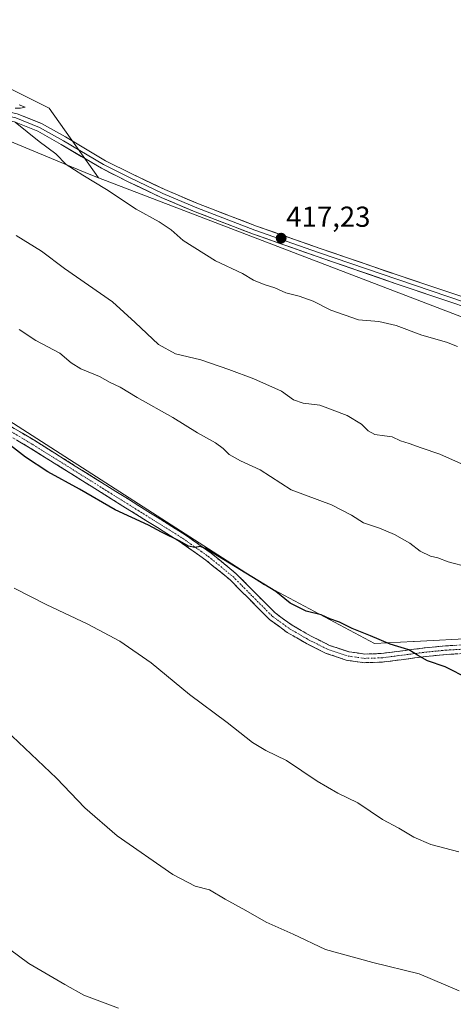
# Model space of a CAD drawing. Units: metres. Extents: x 577105 to 580560, y 4696472 to 4698824.
# Drawn here: x 577541 to 577692, y 4697584 to 4697925 of the extents above; entities that cross this region are included whole.
import ezdxf
from ezdxf.enums import TextEntityAlignment as Align

# ---------------------------------------------------------------- set-up
doc = ezdxf.new("R2010")
doc.units = ezdxf.units.M
doc.header["$MEASUREMENT"] = 0
doc.linetypes.add('TRAZO_Y_PUNTO', pattern=[1, 0.5, -0.25, 0, -0.25])
doc.linetypes.add('TRAZOSX2', pattern=[1.5, 1, -0.5])
for name, color, linetype, lineweight in [('Arbolado forestal CxS', 92, 'Continuous', 0), ('Camino', 19, 'TRAZOSX2', 0), ('Camino Cxs', 19, 'Continuous', 0), ('Camino eje', 19, 'TRAZO_Y_PUNTO', 0), ('Carátula', 7, 'Continuous', 5), ('Cultivos herbáceos CxS', 92, 'Continuous', 0), ('Curva de nivel maestra', 36, 'Continuous', 30), ('Curva de nivel normal', 36, 'Continuous', 0), ('Layer 0', 7, 'Continuous', 0), ('Matorral CxS', 135, 'Continuous', 0), ('Punto de cota en terreno', 7, 'Continuous', 0), ('Rótulo de punto de cota en terreno', 19, 'Continuous', 0)]:
    doc.layers.add(name, color=color, linetype=linetype, lineweight=lineweight)
doc.styles.add('Arial', font='txt', dxfattribs={"height": 0.2})

# ---------------------------------------------------------------- blocks, each defined once
blk = doc.blocks.new('*U151')
at = {"layer": 'Cultivos herbáceos CxS', "color": 92, "linetype": 'Continuous', "lineweight": 0}
for points in [[(578288.9191, 4697477.1749, 412.0591), (578243.0331, 4697499.2983, 411.8075), (578221.3299, 4697504.5245, 411.3267), (578210.3697, 4697508.7419, 411.1633), (578185.9201, 4697523.9267, 412.0578), (578060.0311, 4697588.2279, 414.7922), (578048.9923, 4697593.4461, 414.7478), (577998.2533, 4697632.2527, 414.8536), (577978.5887, 4697644.9823, 414.4611), (577882.4079, 4697704.8059, 413.9277), (577857.1147, 4697721.6767, 413.7947), (577855.4301, 4697763.0113, 417.0491), (577819.4069, 4697774.1139, 416.7527), (577696.9227, 4697821.2787, 416.2074), (577568.7467, 4697870.4079, 415.2794), (577551.6211, 4697894.5107, 416.0646), (577537.7841, 4697901.4279, 415.4343), (577522.5993, 4697903.9603, 414.8243), (577512.4755, 4697909.8691, 415.6353), (577494.7595, 4697919.9967, 416.3825), (577438.2377, 4697973.1735, 419.363)], [(577495.6071, 4697813.3119, 400.9664), (577626.2869, 4697729.3051, 399.865), (577664.3547, 4697708.9307, 399.4998), (577677.7899, 4697709.6317, 400.4155), (577678.1169, 4697709.6487, 400.4384), (577699.9209, 4697710.7857, 401.4543)]]:
    blk.add_polyline3d(points, dxfattribs=at)
blk = doc.blocks.new('*U168')
at = {"layer": 'Curva de nivel normal', "color": 36, "linetype": 'Continuous', "lineweight": 0}
blk.add_polyline3d([(577693.58, 4697636.72, 395), (577683.87, 4697639.29, 395), (577677.98, 4697641.83, 395), (577672.74, 4697644.94, 395), (577667.16, 4697647.98, 395), (577658.52, 4697653.69, 395), (577651.67, 4697657.06, 395), (577644.43, 4697661.25, 395), (577633.83, 4697668.39, 395), (577626.75, 4697671.82, 395), (577622.07, 4697674.67, 395), (577613.33, 4697681.53, 395), (577600.31, 4697691.3, 395), (577586.98, 4697702.21, 395), (577576.19, 4697709.79, 395), (577565.11, 4697715.69, 395), (577550.64, 4697722.45, 395), (577539.57, 4697728.16, 395)], dxfattribs=at)
blk = doc.blocks.new('*U169')
at = {"layer": 'Curva de nivel normal', "color": 36, "linetype": 'Continuous', "lineweight": 0}
blk.add_polyline3d([(577575.66, 4697582.5, 385), (577563.68, 4697587.08, 385), (577557.07, 4697590.74, 385), (577544.59, 4697598, 385), (577528.44, 4697609.93, 385)], dxfattribs=at)
blk = doc.blocks.new('5PATER')
at = {"layer": 'Carátula', "linetype": 'Continuous', "lineweight": 5}
h = blk.add_hatch(color=250, dxfattribs=at)
edge = h.paths.add_edge_path()
edge.add_ellipse((0, 0.01), major_axis=(-1.33, -1.34), ratio=0.999422, start_angle=0, end_angle=360)

msp = doc.modelspace()

# ---------------------------------------------------------------- linework, layer by layer
at = {"layer": 'Arbolado forestal CxS', "color": 92, "linetype": 'Continuous', "lineweight": 0}
for points in [[(577699.92, 4697710.79, 401.45), (577678.12, 4697709.65, 400.44), (577677.79, 4697709.63, 400.42), (577664.35, 4697708.93, 399.5), (577626.29, 4697729.31, 399.87), (577495.61, 4697813.31, 400.97), (577493.45, 4697815.61, 401.21), (577482.19, 4697821.28, 401.37), (577488.1, 4697830.57, 402.7), (577493.16, 4697840.7, 404.23), (577495.03, 4697850.14, 405.89), (577499.49, 4697859.66, 408.37), (577508.34, 4697861.8, 408.97), (577512.21, 4697872.34, 410.45), (577515.4, 4697882.5, 412.04), (577520.16, 4697890.5, 413.14), (577565.56, 4697871.63, 415.13), (577568.75, 4697870.41, 415.28), (577696.92, 4697821.28, 416.21)], [(577568.75, 4697870.41, 415.28), (577565.56, 4697871.63, 415.13), (577520.16, 4697890.5, 413.14), (577515.4, 4697882.5, 412.04), (577512.21, 4697872.34, 410.45), (577508.34, 4697861.8, 408.97), (577499.49, 4697859.66, 408.37), (577495.03, 4697850.14, 405.89), (577493.16, 4697840.7, 404.23), (577488.1, 4697830.57, 402.7), (577482.19, 4697821.28, 401.37), (577493.45, 4697815.61, 401.21)], [(577568.75, 4697870.41, 415.28), (577696.92, 4697821.28, 416.21), (577819.41, 4697774.11, 416.75), (577855.43, 4697763.01, 417.05), (577857.11, 4697721.68, 413.79), (577882.41, 4697704.81, 413.93), (577978.59, 4697644.98, 414.46), (577998.25, 4697632.25, 414.85), (578048.99, 4697593.45, 414.75), (578060.03, 4697588.23, 414.79)], [(577493.45, 4697815.61, 401.21), (577495.61, 4697813.31, 400.97), (577626.29, 4697729.31, 399.87), (577664.35, 4697708.93, 399.5), (577677.79, 4697709.63, 400.42), (577678.12, 4697709.65, 400.44), (577699.92, 4697710.79, 401.45), (577900.33, 4697585.19, 400.77), (577929.62, 4697570.32, 401.09), (577975.15, 4697518.02, 399.87), (578021.52, 4697484.28, 399.28), (578036.69, 4697493.56, 401), (578069.76, 4697475.31, 400.4)]]:
    msp.add_polyline3d(points, dxfattribs=at)
at = {"layer": 'Camino', "color": 19, "linetype": 'TRAZOSX2', "lineweight": 0}
for points in [[(577488.3, 4697814.04), (577497.86, 4697808.28), (577512.63, 4697799.4), (577529.66, 4697789.42), (577546.65, 4697779.28), (577560.73, 4697770.47), (577574.77, 4697761.66), (577586.74, 4697754.18), (577598.78, 4697746.64), (577607.76, 4697740.26), (577616.35, 4697733.25), (577623.27, 4697726.27), (577629.92, 4697719.55), (577635.77, 4697715.33), (577642.19, 4697711.59), (577648.76, 4697708.31), (577655.53, 4697706.06), (577661.02, 4697705.31), (577666.64, 4697705.48), (577674.14, 4697706.44), (577681.83, 4697707.45), (577689.01, 4697708.15), (577696.4, 4697708.56)], [(577696.31, 4697705.55), (577689.24, 4697705.16), (577682.17, 4697704.46), (577674.52, 4697703.46), (577666.87, 4697702.48), (577660.86, 4697702.3), (577654.84, 4697703.12), (577647.61, 4697705.53), (577640.76, 4697708.94), (577634.13, 4697712.81), (577627.96, 4697717.26), (577621.14, 4697724.16), (577614.33, 4697731.02), (577605.93, 4697737.87), (577597.11, 4697744.14), (577585.15, 4697751.63), (577573.18, 4697759.12), (577559.14, 4697767.92), (577545.08, 4697776.72), (577528.13, 4697786.83), (577511.1, 4697796.81), (577496.32, 4697805.71), (577490.26, 4697809.35)]]:
    msp.add_lwpolyline(points, dxfattribs=at)
at = {"layer": 'Camino Cxs', "color": 19, "linetype": 'Continuous', "lineweight": 0}
for points in [[(577538.16, 4697784.35, 400.62), (577542.4, 4697781.82, 400.58), (577546.65, 4697779.28, 400.67), (577550.17, 4697777.08, 400.71), (577553.69, 4697774.88, 400.69), (577557.21, 4697772.67, 400.62), (577560.73, 4697770.47, 400.65), (577564.24, 4697768.27, 400.57), (577567.75, 4697766.07, 400.58), (577571.26, 4697763.86, 400.52), (577574.77, 4697761.66, 400.6), (577578.76, 4697759.17, 400.64), (577582.75, 4697756.67, 400.64), (577586.74, 4697754.18, 400.68), (577590.75, 4697751.67, 400.55), (577594.77, 4697749.15, 400.39), (577598.78, 4697746.64, 400.25), (577601.77, 4697744.51, 400.17), (577604.77, 4697742.39, 399.94), (577607.76, 4697740.26, 399.9), (577610.62, 4697737.92, 399.73), (577613.49, 4697735.59, 399.67), (577616.35, 4697733.25, 399.47), (577619.81, 4697729.76, 399.39), (577623.27, 4697726.27, 399.27), (577626.6, 4697722.91, 399.25), (577629.92, 4697719.55, 399.12), (577632.85, 4697717.44, 399.03), (577635.77, 4697715.33, 398.93), (577638.98, 4697713.46, 398.83), (577642.19, 4697711.59, 398.77), (577645.48, 4697709.95, 398.81), (577648.76, 4697708.31, 398.76), (577652.15, 4697707.19, 398.75), (577655.53, 4697706.06, 398.77), (577658.28, 4697705.69, 398.88), (577661.02, 4697705.31, 399), (577663.83, 4697705.4, 399.14), (577666.64, 4697705.48, 399.27), (577670.39, 4697705.96, 399.64), (577674.14, 4697706.44, 399.85), (577677.99, 4697706.95, 400.05), (577681.83, 4697707.45, 400.34), (577685.42, 4697707.8, 400.55), (577689.01, 4697708.15, 400.77), (577692.71, 4697708.36, 400.97)], [(577692.78, 4697705.36, 400.61), (577689.24, 4697705.16, 400.44), (577685.71, 4697704.81, 400.27), (577682.17, 4697704.46, 400.05), (577678.35, 4697703.96, 399.8), (577674.52, 4697703.46, 399.59), (577670.7, 4697702.97, 399.34), (577666.87, 4697702.48, 398.96), (577663.87, 4697702.39, 398.82), (577660.86, 4697702.3, 398.69), (577657.85, 4697702.71, 398.55), (577654.84, 4697703.12, 398.41), (577651.23, 4697704.33, 398.36), (577647.61, 4697705.53, 398.38), (577644.19, 4697707.24, 398.4), (577640.76, 4697708.94, 398.36), (577637.45, 4697710.88, 398.44), (577634.13, 4697712.81, 398.55), (577631.05, 4697715.04, 398.66), (577627.96, 4697717.26, 398.78), (577624.55, 4697720.71, 398.85), (577621.14, 4697724.16, 398.87), (577617.74, 4697727.59, 399), (577614.33, 4697731.02, 399.14), (577611.53, 4697733.3, 399.28), (577608.73, 4697735.59, 399.36), (577605.93, 4697737.87, 399.53), (577602.99, 4697739.96, 399.53), (577600.05, 4697742.05, 399.64), (577597.11, 4697744.14, 399.66), (577593.12, 4697746.64, 399.9), (577589.14, 4697749.13, 400.01), (577585.15, 4697751.63, 400.16), (577581.16, 4697754.13, 400.17), (577577.17, 4697756.62, 400.27), (577573.18, 4697759.12, 400.24), (577569.67, 4697761.32, 400.21), (577566.16, 4697763.52, 400.22), (577562.65, 4697765.72, 400.24), (577559.14, 4697767.92, 400.27), (577555.63, 4697770.12, 400.29), (577552.11, 4697772.32, 400.33), (577548.6, 4697774.52, 400.31), (577545.08, 4697776.72, 400.27), (577540.84, 4697779.25, 400.18)]]:
    msp.add_polyline3d(points, dxfattribs=at)
at = {"layer": 'Camino eje', "color": 19, "linetype": 'TRAZO_Y_PUNTO', "lineweight": 0}
msp.add_lwpolyline([(577489.28, 4697811.7), (577497.09, 4697807), (577511.86, 4697798.11), (577528.9, 4697788.13), (577545.87, 4697778), (577559.93, 4697769.2), (577573.97, 4697760.39), (577585.94, 4697752.91), (577597.95, 4697745.39), (577606.85, 4697739.07), (577615.34, 4697732.14), (577622.2, 4697725.21), (577628.94, 4697718.41), (577634.95, 4697714.07), (577641.48, 4697710.27), (577648.19, 4697706.92), (577655.19, 4697704.59), (577660.94, 4697703.81), (577666.76, 4697703.98), (577674.33, 4697704.95), (577682, 4697705.96), (577689.12, 4697706.65), (577696.36, 4697707.06)], dxfattribs=at)
at = {"layer": 'Cultivos herbáceos CxS', "color": 92, "linetype": 'Continuous', "lineweight": 0}
for points in [[(577568.75, 4697870.41, 415.28), (577551.62, 4697894.51, 416.06), (577537.78, 4697901.43, 415.43), (577522.6, 4697903.96, 414.82), (577512.48, 4697909.87, 415.64), (577494.76, 4697920, 416.38), (577438.24, 4697973.17, 419.36)], [(577568.75, 4697870.41, 415.28), (577696.92, 4697821.28, 416.21), (577819.41, 4697774.11, 416.75), (577855.43, 4697763.01, 417.05), (577857.11, 4697721.68, 413.79), (577882.41, 4697704.81, 413.93), (577978.59, 4697644.98, 414.46), (577998.25, 4697632.25, 414.85), (578048.99, 4697593.45, 414.75), (578060.03, 4697588.23, 414.79)], [(577493.45, 4697815.61, 401.21), (577495.61, 4697813.31, 400.97), (577626.29, 4697729.31, 399.87), (577664.35, 4697708.93, 399.5), (577677.79, 4697709.63, 400.42), (577678.12, 4697709.65, 400.44), (577699.92, 4697710.79, 401.45), (577900.33, 4697585.19, 400.77), (577929.62, 4697570.32, 401.09), (577975.15, 4697518.02, 399.87), (578021.52, 4697484.28, 399.28), (578036.69, 4697493.56, 401), (578069.76, 4697475.31, 400.4)]]:
    msp.add_polyline3d(points, dxfattribs=at)
at = {"layer": 'Curva de nivel maestra', "color": 36, "linetype": 'Continuous', "lineweight": 30}
msp.add_polyline3d([(577697.02, 4697696.76, 400), (577688.8, 4697700.89, 400), (577682.67, 4697703, 400), (577679.18, 4697704.9, 400), (577676.2, 4697706.81, 400), (577669.8, 4697708.7, 400), (577662.99, 4697711.61, 400), (577656.64, 4697714.21, 400), (577652.24, 4697716.38, 400), (577648.86, 4697717.55, 400), (577645.83, 4697718.9, 400), (577640.73, 4697720.12, 400), (577635.1, 4697722.93, 400), (577630.16, 4697727.03, 400), (577605.79, 4697741.84, 400), (577604.02, 4697742.6, 400), (577602.1, 4697742.26, 400), (577599.89, 4697742.66, 400), (577596.96, 4697744.41, 400), (577590.63, 4697747.6, 400), (577586.04, 4697750.01, 400), (577574.56, 4697755.31, 400), (577562.18, 4697762.44, 400), (577551.17, 4697768.52, 400), (577543.53, 4697773.57, 400), (577532.98, 4697781.69, 400)], dxfattribs=at)
at = {"layer": 'Curva de nivel normal', "color": 36, "linetype": 'Continuous', "lineweight": 0}
for points in [[(577541.32, 4697895.66, 415), (577543.32, 4697894.9, 415), (577541.8, 4697894.47, 415), (577539.87, 4697894.57, 415)], [(577539.86, 4697889.72, 415), (577548.23, 4697882.93, 415), (577553.94, 4697878.64, 415), (577557.54, 4697875.03, 415), (577563.33, 4697871.31, 415), (577571.5, 4697866.38, 415), (577581.76, 4697859.57, 415), (577589.8, 4697855.13, 415), (577593.9, 4697852.37, 415), (577598.13, 4697848.7, 415), (577609.33, 4697841.58, 415), (577618.57, 4697837.18, 415), (577622.44, 4697834.93, 415), (577626.11, 4697833.39, 415), (577629.84, 4697832.28, 415), (577633.65, 4697830.49, 415), (577638.21, 4697829.41, 415), (577643.13, 4697827.64, 415), (577649.18, 4697824.56, 415), (577658.77, 4697821.16, 415), (577665.87, 4697820.6, 415), (577671.83, 4697819.23, 415), (577680.73, 4697815.8, 415), (577689.3, 4697813.36, 415), (577693.12, 4697811.86, 415)], [(577540.25, 4697850.42, 410), (577549.01, 4697844.91, 410), (577556.94, 4697838.97, 410), (577573.57, 4697827.36, 410), (577581.46, 4697820.18, 410), (577589.57, 4697812.62, 410), (577595.46, 4697809.31, 410), (577604.22, 4697807.24, 410), (577613.88, 4697803.91, 410), (577622.5, 4697800.73, 410), (577632.16, 4697796.41, 410), (577636.24, 4697793.4, 410), (577639.66, 4697792.29, 410), (577645.37, 4697791.53, 410), (577654.83, 4697788.04, 410), (577659.83, 4697784.94, 410), (577662.16, 4697782.63, 410), (577664.46, 4697781.44, 410), (577667.77, 4697780.91, 410), (577670.45, 4697780.65, 410), (577673.31, 4697779.19, 410), (577676.35, 4697778.31, 410), (577680.52, 4697776.77, 410), (577686.95, 4697774.57, 410), (577695.52, 4697770.81, 410)], [(577696.9, 4697735.41, 405), (577689.81, 4697737.29, 405), (577686.23, 4697738.65, 405), (577683.79, 4697739.26, 405), (577680.18, 4697740.94, 405), (577676.54, 4697743.78, 405), (577671.27, 4697746.72, 405), (577666.05, 4697748.88, 405), (577660.51, 4697750.74, 405), (577656.42, 4697753.4, 405), (577649.42, 4697757.02, 405), (577635.49, 4697762.24, 405), (577624.72, 4697769.2, 405), (577617.98, 4697772.27, 405), (577614.04, 4697774.42, 405), (577611.98, 4697776.58, 405), (577609.27, 4697778.49, 405), (577603, 4697781.93, 405), (577594.54, 4697787.31, 405), (577582.14, 4697794.24, 405), (577576.23, 4697797.78, 405), (577572.77, 4697799.44, 405), (577569.15, 4697801.53, 405), (577562.68, 4697804.14, 405), (577559.25, 4697806.3, 405), (577555.34, 4697809.6, 405), (577547.08, 4697813.98, 405), (577541.23, 4697817.83, 405)], [(577693.61, 4697588.57, 390), (577679.82, 4697594.44, 390), (577663.78, 4697598.38, 390), (577647.34, 4697602.9, 390), (577636.12, 4697608.21, 390), (577626.83, 4697612.37, 390), (577619.83, 4697616.39, 390), (577612.68, 4697620.3, 390), (577607.21, 4697623.52, 390), (577602.19, 4697624.79, 390), (577594.45, 4697628.87, 390), (577575.21, 4697642.33, 390), (577564.04, 4697651.99, 390), (577554.26, 4697662.32, 390), (577536.66, 4697678.89, 390)]]:
    msp.add_polyline3d(points, dxfattribs=at)
at = {"layer": 'Layer 0', "linetype": 'Continuous', "lineweight": 0}
for points in [[(577445.86, 4697912.21), (577452.59, 4697903.49), (577457.27, 4697900.79), (577463.94, 4697898.89), (577495.79, 4697897.12), (577510.51, 4697896.79), (577523.78, 4697895.63), (577531.47, 4697894.63), (577540.56, 4697892.61), (577549.01, 4697889.23), (577557.35, 4697884.55), (577571.18, 4697876.32), (577580.35, 4697871.74), (577591.69, 4697866.31), (577603.34, 4697861.39), (577623.42, 4697853.66), (577645.49, 4697845.91), (577672.86, 4697836.52), (577701.74, 4697826.78)], [(577451.73, 4697897.35), (577463.26, 4697896.61), (577495.75, 4697895.62), (577510.43, 4697895.29), (577523.62, 4697894.14), (577531.21, 4697893.15), (577540.11, 4697891.17), (577548.36, 4697887.87), (577556.6, 4697883.25), (577570.46, 4697875.01), (577579.69, 4697870.39), (577591.07, 4697864.95), (577602.78, 4697860), (577622.9, 4697852.25), (577645, 4697844.5), (577672.37, 4697835.1), (577701.23, 4697825.37), (577720.86, 4697817.78), (577742.79, 4697808.88), (577768.35, 4697798.16), (577792.26, 4697787.6), (577808.75, 4697780.84), (577818.18, 4697775.51), (577819.47, 4697774.74)], [(577700.72, 4697823.96), (577671.89, 4697833.68), (577644.5, 4697843.08), (577622.38, 4697850.84), (577602.22, 4697858.61), (577590.45, 4697863.58), (577579.03, 4697869.04), (577569.74, 4697873.69), (577555.85, 4697881.95), (577547.71, 4697886.51), (577539.67, 4697889.73), (577530.95, 4697891.67), (577523.46, 4697892.64), (577510.35, 4697893.79), (577495.71, 4697894.12), (577463.19, 4697895.11), (577460.68, 4697893.33), (577458.46, 4697888.57), (577457.26, 4697883.85)]]:
    msp.add_lwpolyline(points, dxfattribs=at)
for points in [[(577540.56, 4697892.61, 414.96), (577544.78, 4697890.92, 415.1), (577549.01, 4697889.23, 415.39), (577553.18, 4697886.89, 415.46), (577557.35, 4697884.55, 415.72), (577560.81, 4697882.49, 415.65), (577564.27, 4697880.44, 415.93), (577567.72, 4697878.38, 415.92), (577571.18, 4697876.32, 415.94), (577574.23, 4697874.79, 416.07), (577577.29, 4697873.27, 415.99), (577580.35, 4697871.74, 416.22), (577584.13, 4697869.93, 416.32), (577587.91, 4697868.12, 416.2), (577591.69, 4697866.31, 416.39), (577595.57, 4697864.67, 416.54), (577599.46, 4697863.03, 416.41), (577603.34, 4697861.39, 416.62), (577607.36, 4697859.84, 416.87), (577611.37, 4697858.3, 416.75), (577615.39, 4697856.75, 416.73), (577619.4, 4697855.2, 416.94), (577623.42, 4697853.66, 416.99), (577627.83, 4697852.11, 416.9), (577632.25, 4697850.56, 417.16), (577636.66, 4697849.01, 417.23), (577641.07, 4697847.46, 417.07), (577645.49, 4697845.91, 417.03), (577650.05, 4697844.35, 417.23), (577654.61, 4697842.78, 417.07), (577659.17, 4697841.22, 417), (577663.73, 4697839.65, 417.17), (577668.29, 4697838.08, 417.12), (577672.86, 4697836.52, 417.02), (577676.98, 4697835.13, 417.08), (577681.11, 4697833.74, 417.21), (577685.24, 4697832.34, 416.97), (577689.36, 4697830.95, 416.94), (577693.49, 4697829.56, 417.09)], [(577692.48, 4697826.73, 416.89), (577688.36, 4697828.12, 417.02), (577684.25, 4697829.51, 416.92), (577680.13, 4697830.9, 416.9), (577676.01, 4697832.29, 416.95), (577671.89, 4697833.68, 416.97), (577667.32, 4697835.24, 416.91), (577662.76, 4697836.81, 417.04), (577658.2, 4697838.38, 417.08), (577653.63, 4697839.95, 416.98), (577649.07, 4697841.51, 416.99), (577644.5, 4697843.08, 417.02), (577640.08, 4697844.63, 416.93), (577635.66, 4697846.18, 416.97), (577631.23, 4697847.74, 417.05), (577626.81, 4697849.29, 416.87), (577622.38, 4697850.84, 416.79), (577618.35, 4697852.39, 416.84), (577614.32, 4697853.95, 416.76), (577610.28, 4697855.5, 416.59), (577606.25, 4697857.05, 416.67), (577602.22, 4697858.61, 416.59), (577598.3, 4697860.26, 416.36), (577594.38, 4697861.92, 416.3), (577590.45, 4697863.58, 416.44), (577586.65, 4697865.4, 416.2), (577582.84, 4697867.22, 416.12), (577579.03, 4697869.04, 416.18), (577575.93, 4697870.59, 415.97), (577572.84, 4697872.14, 415.89), (577569.74, 4697873.69, 415.96), (577566.27, 4697875.76, 415.81), (577562.8, 4697877.82, 415.78), (577559.32, 4697879.89, 415.55), (577555.85, 4697881.95, 415.5), (577551.78, 4697884.23, 415.41), (577547.71, 4697886.51, 415.19), (577543.69, 4697888.12, 414.98), (577539.67, 4697889.73, 414.6)]]:
    msp.add_polyline3d(points, dxfattribs=at)
at = {"layer": 'Matorral CxS', "color": 135, "linetype": 'Continuous', "lineweight": 0}
for points in [[(577568.75, 4697870.41, 415.28), (577551.62, 4697894.51, 416.06), (577537.78, 4697901.43, 415.43), (577522.6, 4697903.96, 414.82), (577512.48, 4697909.87, 415.64), (577494.76, 4697920, 416.38), (577438.24, 4697973.17, 419.36)], [(577537.78, 4697901.43, 415.43), (577551.62, 4697894.51, 416.06), (577568.75, 4697870.41, 415.28), (577565.56, 4697871.63, 415.13), (577520.16, 4697890.5, 413.14)], [(577568.75, 4697870.41, 415.28), (577565.56, 4697871.63, 415.13), (577520.16, 4697890.5, 413.14), (577515.4, 4697882.5, 412.04), (577512.21, 4697872.34, 410.45), (577508.34, 4697861.8, 408.97), (577499.49, 4697859.66, 408.37), (577495.03, 4697850.14, 405.89), (577493.16, 4697840.7, 404.23), (577488.1, 4697830.57, 402.7), (577482.19, 4697821.28, 401.37), (577493.45, 4697815.61, 401.21)]]:
    msp.add_polyline3d(points, dxfattribs=at)

# ---------------------------------------------------------------- block references
at = {"layer": 'Cultivos herbáceos CxS', "color": 92, "linetype": 'Continuous', "lineweight": 0}
msp.add_blockref('*U151', (0, 0), dxfattribs=at)
at = {"layer": 'Curva de nivel normal', "color": 36, "linetype": 'Continuous', "lineweight": 0}
for name in ['*U168', '*U169']:
    msp.add_blockref(name, (0, 0), dxfattribs=at)
at = {"layer": 'Punto de cota en terreno', "linetype": 'Continuous', "lineweight": 0}
msp.add_blockref('5PATER', (577632.02, 4697849.45, 417.23), dxfattribs=at)

# ---------------------------------------------------------------- texts
at = {"layer": 'Rótulo de punto de cota en terreno', "color": 19, "linetype": 'Continuous', "lineweight": 0, "style": 'Arial'}
msp.add_text('417,23', height=7, dxfattribs=at).set_placement((577633.78, 4697851.21), align=Align.BOTTOM_LEFT)

doc.saveas('drawing.dxf')
